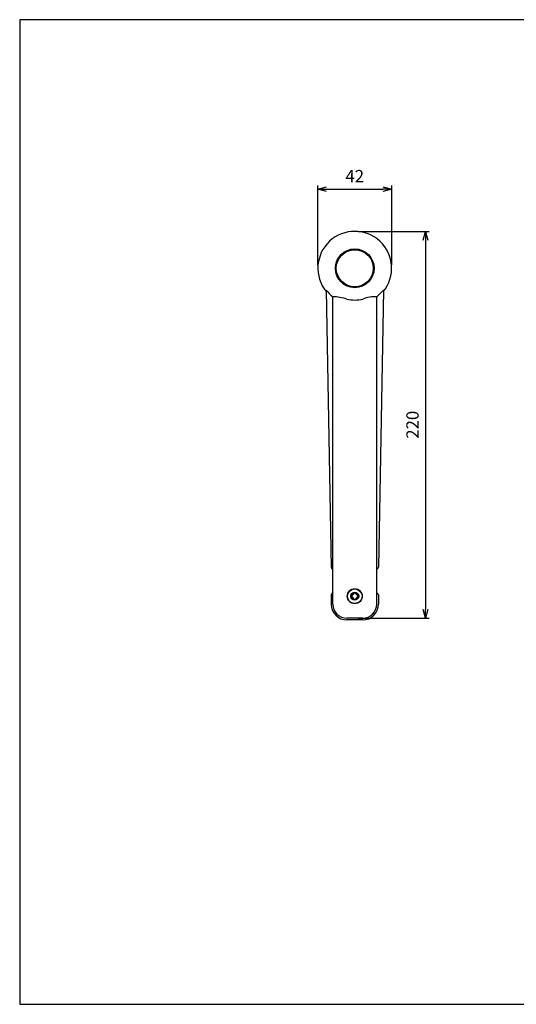
# Model space of a CAD drawing. Units: millimetres. Extents: x 0 to 806, y 0 to 560.
# Drawn here: x 0 to 283, y 0 to 560 of the extents above; entities that cross this region are included whole.
import ezdxf

# ---------------------------------------------------------------- set-up
doc = ezdxf.new("R2010")
doc.units = ezdxf.units.MM
doc.header["$LTSCALE"] = 2
for name, color, linetype, lineweight in [('AM_5', 3, 'Continuous', 25), ('ｸﾞﾘｯﾌﾟ', 2, 'Continuous', 25), ('ｽﾍﾟｰｻｰ', 5, 'Continuous', 25), ('ﾋﾞｽ', 8, 'Continuous', 25), ('ﾌﾞﾗｹｯﾄ', 7, 'Continuous', 25)]:
    doc.layers.add(name, color=color, linetype=linetype, lineweight=lineweight)
doc.styles.get("Standard").update_dxf_attribs({"font": 'ISOCP.SHX', "bigfont": 'EXTFONT.SHX'})
doc.dimstyles.new('AM_ISO', dxfattribs={"dimtxt": 3.5, "dimasz": 2.5, "dimexe": 1, "dimexo": 1, "dimgap": 1.5, "dimtad": 1, "dimdsep": 46, "dimtxsty": 'Standard', "dimblk": 'OPEN30', "dimcen": 0, "dimclrd": 3, "dimclre": 3, "dimclrt": 2, "dimadec": 0, "dimazin": 2, "dimtp": 0.1, "dimtm": 0.1, "dimtfac": 0.71, "dimtmove": 0, "dimatfit": 3, "dimldrblk": 'OPEN30', "dimfxl": 0, "dimlwd": -1, "dimlwe": -1, "dimarcsym": 0})

# ---------------------------------------------------------------- blocks, each defined once
blk = doc.blocks.new('TK-A3')
for p, q in [((359, 280), (359, 275)), ((359, 275), (403, 275))]:
    blk.add_line(p, q)
blk.add_lwpolyline([(0, 0), (403, 0), (403, 280), (0, 280)], close=True)
at = {"insert": (402.36, 276.11), "char_height": 2.5, "width": 43.0784, "attachment_point": 9}
blk.add_mtext('(文書番号：TY-34)2008.02.08', dxfattribs=at)
blk = doc.blocks.new('_Open30')
at = {"color": 0, "linetype": 'ByBlock', "lineweight": -2}
for p, q in [((-1, 0.27), (0, 0)), ((0, 0), (-1, -0.27)), ((0, 0), (-1, 0))]:
    blk.add_line(p, q, dxfattribs=at)
blk = doc.blocks.new('*D16')
at = {"layer": 'AM_5', "color": 3}
for p, q in [((192.7, 439.62), (232.97, 439.62)), ((230.97, 434.62), (230.97, 224.62)), ((192.7, 219.62), (232.97, 219.62))]:
    blk.add_line(p, q, dxfattribs=at)
at = {"layer": 'Defpoints', "color": 0}
for p in [(190.7, 439.62), (190.7, 219.62), (230.97, 219.62)]:
    blk.add_point(p, dxfattribs=at)
at = {"layer": 'AM_5', "color": 3, "xscale": 5, "yscale": 5, "zscale": 5}
for p, rotation in [((230.97, 439.62), 90), ((230.97, 219.62), 270)]:
    blk.add_blockref('_Open30', p, dxfattribs=dict(at, rotation=rotation))
at = {"layer": 'AM_5', "color": 2, "insert": (224.46, 329.62), "char_height": 7, "attachment_point": 5, "rotation": 90}
blk.add_mtext('220', dxfattribs=at)
blk = doc.blocks.new('*D18')
at = {"layer": 'AM_5', "color": 3}
for p, q in [((169.7, 420.63), (169.7, 465.63)), ((211.7, 420.63), (211.7, 465.63)), ((174.7, 463.63), (206.7, 463.63))]:
    blk.add_line(p, q, dxfattribs=at)
at = {"layer": 'Defpoints', "color": 0}
for p in [(211.7, 463.63), (169.7, 418.63), (211.7, 418.63)]:
    blk.add_point(p, dxfattribs=at)
at = {"layer": 'AM_5', "color": 3, "xscale": 5, "yscale": 5, "zscale": 5, "rotation": 180}
blk.add_blockref('_Open30', (169.7, 463.63), dxfattribs=at)
at = {"layer": 'AM_5', "color": 3, "xscale": 5, "yscale": 5, "zscale": 5}
blk.add_blockref('_Open30', (211.7, 463.63), dxfattribs=at)
at = {"layer": 'AM_5', "color": 2, "insert": (190.7, 470.13), "char_height": 7, "attachment_point": 5}
blk.add_mtext('42', dxfattribs=at)
blk = doc.blocks.new('A$C750B2D57')
at = {"layer": 'ﾋﾞｽ'}
for p, q in [((-2.15, 0.49), (-1.86, 0.49)), ((-2.15, -0.49), (-2.15, 0.49)), ((-0.49, 1.86), (-0.49, 2.15)), ((-0.49, 2.15), (0.49, 2.15)), ((0.49, 2.15), (0.49, 1.86)), ((1.86, 0.49), (2.15, 0.49)), ((2.15, 0.49), (2.15, -0.49)), ((-1.86, -0.49), (-2.15, -0.49)), ((-0.49, -2.15), (-0.49, -1.86)), ((0.49, -2.15), (-0.49, -2.15)), ((0.49, -1.86), (0.49, -2.15)), ((2.15, -0.49), (1.86, -0.49))]:
    blk.add_line(p, q, dxfattribs=at)
blk.add_circle((0, 0), 4.15, dxfattribs=at)
for centre, start, end in [((-1.86, 1.86), 270, 0), ((1.86, 1.86), 180, 270), ((-1.86, -1.86), 0, 90), ((1.86, -1.86), 90, 180)]:
    blk.add_arc(centre, 1.37, start, end, dxfattribs=at)

msp = doc.modelspace()

# ---------------------------------------------------------------- linework, layer by layer
at = {"layer": 'ｸﾞﾘｯﾌﾟ'}
for p, q in [((189.6, 230.22), (189.57, 230.18)), ((191.79, 230.22), (191.82, 230.18))]:
    msp.add_line(p, q, dxfattribs=at)
for centre, radius, start, end in [((190.7, 232.12), 1.75, 312.8396, 227.1604), ((189.17, 230.47), 0.5, 330, 47.1604), ((192.23, 230.47), 0.5, 132.8396, 210)]:
    msp.add_arc(centre, radius, start, end, dxfattribs=at)
at = {"layer": 'ｽﾍﾟｰｻｰ'}
for p, q in [((177.2, 232.97), (177.2, 227.62)), ((204.2, 232.97), (204.2, 227.62)), ((195.2, 218.62), (186.2, 218.62))]:
    msp.add_line(p, q, dxfattribs=at)
for centre, radius, start, end in [((190.7, 222.6), 17.02, 137.2796, 142.4841), ((190.7, 222.6), 17.02, 37.5159, 42.7615), ((186.2, 227.62), 9, 180, 270), ((195.2, 227.62), 9, 270, 0)]:
    msp.add_arc(centre, radius, start, end, dxfattribs=at)
at = {"layer": 'ﾌﾞﾗｹｯﾄ'}
for p, q in [((174.43, 406.21), (177.18, 248.61)), ((206.97, 406.21), (204.21, 248.61)), ((178.2, 227.62), (178.2, 402.43)), ((203.2, 227.62), (203.2, 402.43)), ((178.18, 247.62), (178.2, 247.62)), ((203.21, 247.62), (203.2, 247.62)), ((195.2, 219.62), (186.2, 219.62)), ((195.2, 219.62), (186.2, 219.62)), ((195.2, 219.62), (186.2, 219.62)), ((195.2, 219.62), (186.2, 219.62))]:
    msp.add_line(p, q, dxfattribs=at)
for centre, radius in [((190.7, 418.62), 11.04), ((190.7, 418.62), 10.54), ((190.7, 232.12), 4.25), ((190.7, 232.12), 2.25)]:
    msp.add_circle(centre, radius, dxfattribs=at)
for centre, radius, start, end in [((190.7, 418.62), 21, 320.7088, 219.2912), ((190.7, 418.63), 20.47, 217.3572, 232.356), ((190.7, 418.63), 20.47, 307.644, 322.6428), ((176.96, 369.7), 32.75, 73.6129, 87.8319), ((190.7, 418.63), 18.08, 255.5892, 284.4108), ((202.03, 384.46), 18.01, 86.2694, 112.2858), ((178.18, 248.62), 1, 181, 270), ((203.21, 248.62), 1, 270, 359), ((186.2, 227.62), 8, 180, 270), ((195.2, 227.62), 8, 270, 0)]:
    msp.add_arc(centre, radius, start, end, dxfattribs=at)

# ---------------------------------------------------------------- block references
at = {"lineweight": 0, "xscale": 2, "yscale": 2, "zscale": 2}
msp.add_blockref('TK-A3', (0, 0), dxfattribs=at)
msp.add_blockref('A$C750B2D57', (190.7, 232.12))

# ---------------------------------------------------------------- dimensions: what is measured, and where the dimension line sits
at = {"layer": 'AM_5'}
dim = msp.add_linear_dim(base=(211.7, 463.63), p1=(169.7, 418.63), p2=(211.7, 418.63), dimstyle='AM_ISO', override={"dimscale": 2, "dimdec": 1}, dxfattribs=at)
dim.commit()
dim.dimension.update_dxf_attribs({"geometry": '*D18', "text_midpoint": (190.7, 470.13)})
dim = msp.add_linear_dim(base=(230.97, 219.62), p1=(190.7, 439.62), p2=(190.7, 219.62), angle=90, dimstyle='AM_ISO', override={"dimscale": 2, "dimdec": 1}, dxfattribs=at)
dim.commit()
dim.dimension.update_dxf_attribs({"geometry": '*D16', "text_midpoint": (224.46, 329.62)})

doc.saveas('drawing.dxf')
